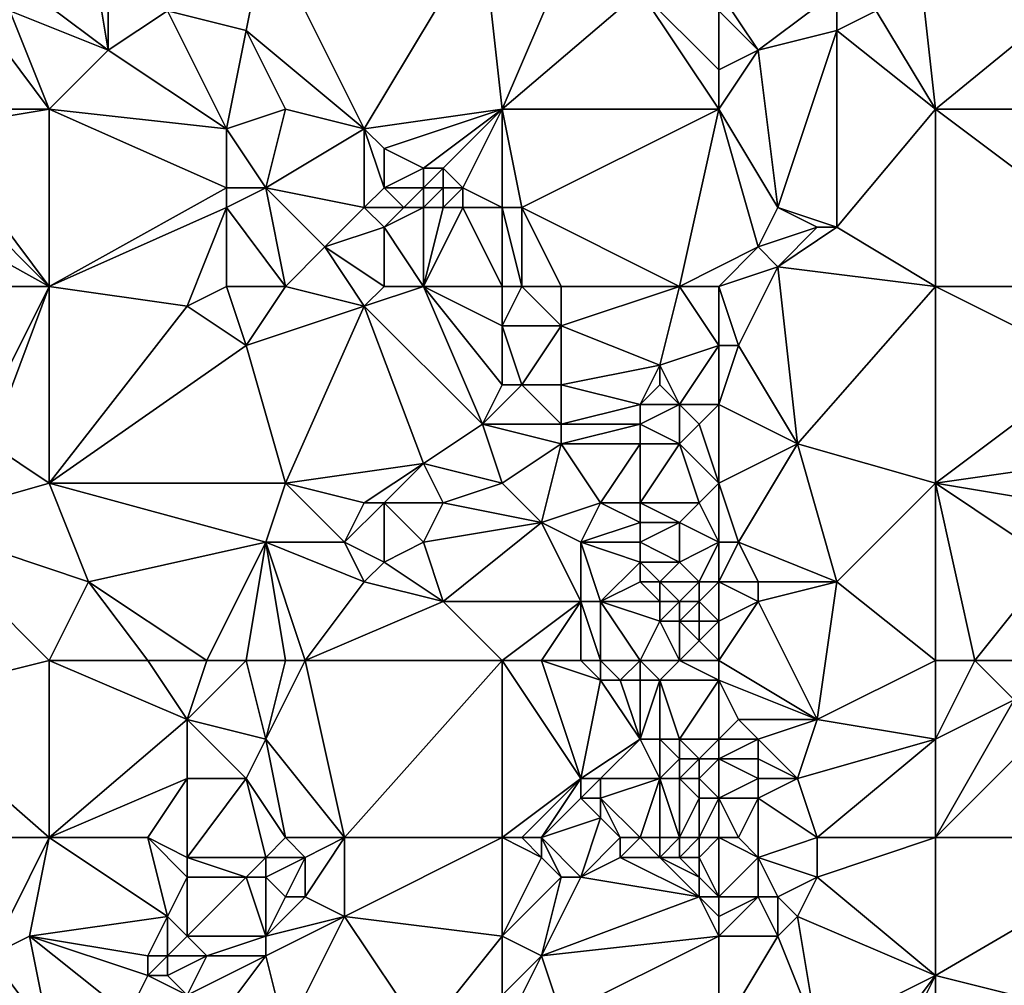
# Model space of a CAD drawing. Units: metres. Extents: x 69375 to 70000, y 345000 to 345500.
# Drawn here: x 69756 to 69806, y 345196 to 345245 of the extents above; entities that cross this region are included whole.
import ezdxf

# ---------------------------------------------------------------- set-up
doc = ezdxf.new("R2010")
doc.units = ezdxf.units.M
doc.layers.add('Terrain', color=15, linetype='Continuous')

msp = doc.modelspace()

# ---------------------------------------------------------------- linework, layer by layer
at = {"layer": 'Terrain'}
for points in [[(69757, 345246, 266.48), (69761, 345243, 266.65), (69760, 345249, 266.45), (69757, 345246, 266.48)], [(69761, 345249, 266.45), (69760, 345249, 266.45), (69761, 345243, 266.65), (69761, 345249, 266.45)], [(69761, 345249, 266.45), (69761, 345243, 266.65), (69764, 345245, 266.6), (69761, 345249, 266.45)], [(69769, 345249, 266.57), (69764, 345245, 266.6), (69768, 345244, 266.42), (69769, 345249, 266.57)], [(69774, 345239, 266.43), (69769, 345249, 266.57), (69768, 345244, 266.42), (69774, 345239, 266.43)], [(69774, 345239, 266.43), (69780, 345249, 266.44), (69769, 345249, 266.57), (69774, 345239, 266.43)], [(69781, 345240, 266.49), (69780, 345249, 266.44), (69774, 345239, 266.43), (69781, 345240, 266.49)], [(69781, 345240, 266.49), (69784, 345247, 266.42), (69780, 345249, 266.44), (69781, 345240, 266.49)], [(69803, 345240, 266.49), (69802, 345249, 266.51), (69800, 345245, 266.55), (69803, 345240, 266.49)], [(69803, 345240, 266.49), (69814, 345249, 266.5), (69802, 345249, 266.51), (69803, 345240, 266.49)], [(69803, 345240, 266.49), (69815, 345240, 266.51), (69814, 345249, 266.5), (69803, 345240, 266.49)], [(69781, 345240, 266.49), (69788, 345246, 266.43), (69784, 345247, 266.42), (69781, 345240, 266.49)], [(69757, 345246, 266.48), (69756, 345245, 266.46), (69761, 345243, 266.65), (69757, 345246, 266.48)], [(69792, 345240, 266.46), (69788, 345246, 266.43), (69781, 345240, 266.49), (69792, 345240, 266.46)], [(69792, 345240, 266.46), (69792, 345242, 266.41), (69788, 345246, 266.43), (69792, 345240, 266.46)], [(69792, 345245, 266.68), (69788, 345246, 266.43), (69792, 345242, 266.41), (69792, 345245, 266.68)], [(69792, 345246, 266.54), (69792, 345245, 266.68), (69794, 345243, 266.39), (69792, 345246, 266.54)], [(69792, 345246, 266.54), (69794, 345243, 266.39), (69798, 345246, 266.39), (69792, 345246, 266.54)], [(69798, 345246, 266.39), (69794, 345243, 266.39), (69798, 345244, 266.39), (69798, 345246, 266.39)], [(69798, 345246, 266.39), (69798, 345244, 266.39), (69800, 345245, 266.55), (69798, 345246, 266.39)], [(69756, 345245, 266.46), (69755, 345244, 266.56), (69758, 345240, 266.5), (69756, 345245, 266.46)], [(69756, 345245, 266.46), (69758, 345240, 266.5), (69761, 345243, 266.65), (69756, 345245, 266.46)], [(69767, 345239, 266.41), (69764, 345245, 266.6), (69761, 345243, 266.65), (69767, 345239, 266.41)], [(69767, 345239, 266.41), (69768, 345244, 266.42), (69764, 345245, 266.6), (69767, 345239, 266.41)], [(69792, 345245, 266.68), (69792, 345242, 266.41), (69794, 345243, 266.39), (69792, 345245, 266.68)], [(69803, 345240, 266.49), (69800, 345245, 266.55), (69798, 345244, 266.39), (69803, 345240, 266.49)], [(69752, 345240, 266.55), (69758, 345240, 266.5), (69755, 345244, 266.56), (69752, 345240, 266.55)], [(69767, 345239, 266.41), (69770, 345240, 266.47), (69768, 345244, 266.42), (69767, 345239, 266.41)], [(69770, 345240, 266.47), (69774, 345239, 266.43), (69768, 345244, 266.42), (69770, 345240, 266.47)], [(69795, 345235, 266.51), (69798, 345244, 266.39), (69794, 345243, 266.39), (69795, 345235, 266.51)], [(69795, 345235, 266.51), (69798, 345234, 266.56), (69798, 345244, 266.39), (69795, 345235, 266.51)], [(69803, 345240, 266.49), (69798, 345244, 266.39), (69798, 345234, 266.56), (69803, 345240, 266.49)], [(69758, 345240, 266.5), (69767, 345239, 266.41), (69761, 345243, 266.65), (69758, 345240, 266.5)], [(69792, 345240, 266.46), (69794, 345243, 266.39), (69792, 345242, 266.41), (69792, 345240, 266.46)], [(69792, 345240, 266.46), (69795, 345235, 266.51), (69794, 345243, 266.39), (69792, 345240, 266.46)], [(69752, 345240, 266.55), (69752, 345239, 266.45), (69758, 345240, 266.5), (69752, 345240, 266.55)], [(69758, 345231, 266.5), (69758, 345240, 266.5), (69752, 345239, 266.45), (69758, 345231, 266.5)], [(69758, 345231, 266.5), (69767, 345236, 266.46), (69758, 345240, 266.5), (69758, 345231, 266.5)], [(69758, 345240, 266.5), (69767, 345236, 266.46), (69767, 345239, 266.41), (69758, 345240, 266.5)], [(69767, 345239, 266.41), (69769, 345236, 266.41), (69770, 345240, 266.47), (69767, 345239, 266.41)], [(69769, 345236, 266.41), (69774, 345239, 266.43), (69770, 345240, 266.47), (69769, 345236, 266.41)], [(69781, 345240, 266.49), (69774, 345239, 266.43), (69775, 345238, 266.38), (69781, 345240, 266.49)], [(69781, 345240, 266.49), (69775, 345238, 266.38), (69777, 345237, 266.62), (69781, 345240, 266.49)], [(69781, 345240, 266.49), (69777, 345237, 266.62), (69778, 345237, 266.76), (69781, 345240, 266.49)], [(69781, 345240, 266.49), (69778, 345237, 266.76), (69779, 345236, 267.04), (69781, 345240, 266.49)], [(69781, 345240, 266.49), (69779, 345236, 267.04), (69781, 345235, 266.77), (69781, 345240, 266.49)], [(69781, 345240, 266.49), (69781, 345235, 266.77), (69782, 345235, 266.59), (69781, 345240, 266.49)], [(69792, 345240, 266.46), (69781, 345240, 266.49), (69782, 345235, 266.59), (69792, 345240, 266.46)], [(69790, 345231, 266.56), (69792, 345240, 266.46), (69782, 345235, 266.59), (69790, 345231, 266.56)], [(69790, 345231, 266.56), (69794, 345233, 266.51), (69792, 345240, 266.46), (69790, 345231, 266.56)], [(69792, 345240, 266.46), (69794, 345233, 266.51), (69795, 345235, 266.51), (69792, 345240, 266.46)], [(69803, 345231, 266.53), (69803, 345240, 266.49), (69798, 345234, 266.56), (69803, 345231, 266.53)], [(69803, 345231, 266.53), (69815, 345231, 266.58), (69803, 345240, 266.49), (69803, 345231, 266.53)], [(69815, 345231, 266.58), (69815, 345240, 266.51), (69803, 345240, 266.49), (69815, 345231, 266.58)], [(69758, 345231, 266.5), (69752, 345239, 266.45), (69751, 345238, 266.48), (69758, 345231, 266.5)], [(69767, 345239, 266.41), (69767, 345236, 266.46), (69769, 345236, 266.41), (69767, 345239, 266.41)], [(69769, 345236, 266.41), (69774, 345235, 266.78), (69774, 345239, 266.43), (69769, 345236, 266.41)], [(69774, 345239, 266.43), (69774, 345235, 266.78), (69775, 345236, 266.63), (69774, 345239, 266.43)], [(69774, 345239, 266.43), (69775, 345236, 266.63), (69775, 345238, 266.38), (69774, 345239, 266.43)], [(69758, 345231, 266.5), (69751, 345238, 266.48), (69749, 345236, 266.55), (69758, 345231, 266.5)], [(69775, 345238, 266.38), (69775, 345236, 266.63), (69777, 345237, 266.62), (69775, 345238, 266.38)], [(69777, 345237, 266.62), (69775, 345236, 266.63), (69777, 345236, 266.89), (69777, 345237, 266.62)], [(69777, 345237, 266.62), (69777, 345236, 266.89), (69778, 345237, 266.76), (69777, 345237, 266.62)], [(69778, 345237, 266.76), (69777, 345236, 266.89), (69778, 345236, 267.02), (69778, 345237, 266.76)], [(69778, 345237, 266.76), (69778, 345236, 267.02), (69779, 345236, 267.04), (69778, 345237, 266.76)], [(69747, 345231, 266.55), (69758, 345231, 266.5), (69749, 345236, 266.55), (69747, 345231, 266.55)], [(69758, 345231, 266.5), (69767, 345235, 266.44), (69767, 345236, 266.46), (69758, 345231, 266.5)], [(69767, 345236, 266.46), (69767, 345235, 266.44), (69769, 345236, 266.41), (69767, 345236, 266.46)], [(69770, 345231, 266.72), (69769, 345236, 266.41), (69767, 345235, 266.44), (69770, 345231, 266.72)], [(69769, 345236, 266.41), (69772, 345233, 266.65), (69774, 345235, 266.78), (69769, 345236, 266.41)], [(69770, 345231, 266.72), (69772, 345233, 266.65), (69769, 345236, 266.41), (69770, 345231, 266.72)], [(69775, 345236, 266.63), (69774, 345235, 266.78), (69776, 345235, 267.03), (69775, 345236, 266.63)], [(69775, 345236, 266.63), (69776, 345235, 267.03), (69777, 345236, 266.89), (69775, 345236, 266.63)], [(69777, 345236, 266.89), (69776, 345235, 267.03), (69777, 345235, 267.16), (69777, 345236, 266.89)], [(69777, 345236, 266.89), (69777, 345235, 267.16), (69778, 345236, 267.02), (69777, 345236, 266.89)], [(69778, 345236, 267.02), (69777, 345235, 267.16), (69778, 345235, 267.26), (69778, 345236, 267.02)], [(69778, 345236, 267.02), (69778, 345235, 267.26), (69779, 345236, 267.04), (69778, 345236, 267.02)], [(69779, 345236, 267.04), (69778, 345235, 267.26), (69779, 345235, 267.23), (69779, 345236, 267.04)], [(69781, 345235, 266.77), (69779, 345236, 267.04), (69779, 345235, 267.23), (69781, 345235, 266.77)], [(69758, 345231, 266.5), (69765, 345230, 266.71), (69767, 345235, 266.44), (69758, 345231, 266.5)], [(69767, 345231, 266.9), (69767, 345235, 266.44), (69765, 345230, 266.71), (69767, 345231, 266.9)], [(69767, 345231, 266.9), (69770, 345231, 266.72), (69767, 345235, 266.44), (69767, 345231, 266.9)], [(69774, 345235, 266.78), (69772, 345233, 266.65), (69775, 345234, 267.01), (69774, 345235, 266.78)], [(69774, 345235, 266.78), (69775, 345234, 267.01), (69776, 345235, 267.03), (69774, 345235, 266.78)], [(69777, 345231, 266.97), (69777, 345235, 267.16), (69775, 345234, 267.01), (69777, 345231, 266.97)], [(69776, 345235, 267.03), (69775, 345234, 267.01), (69777, 345235, 267.16), (69776, 345235, 267.03)], [(69777, 345231, 266.97), (69779, 345235, 267.23), (69778, 345235, 267.26), (69777, 345231, 266.97)], [(69777, 345231, 266.97), (69778, 345235, 267.26), (69777, 345235, 267.16), (69777, 345231, 266.97)], [(69781, 345231, 266.76), (69779, 345235, 267.23), (69777, 345231, 266.97), (69781, 345231, 266.76)], [(69781, 345231, 266.76), (69781, 345235, 266.77), (69779, 345235, 267.23), (69781, 345231, 266.76)], [(69781, 345231, 266.76), (69782, 345231, 266.65), (69781, 345235, 266.77), (69781, 345231, 266.76)], [(69782, 345231, 266.65), (69782, 345235, 266.59), (69781, 345235, 266.77), (69782, 345231, 266.65)], [(69782, 345231, 266.65), (69784, 345231, 266.56), (69782, 345235, 266.59), (69782, 345231, 266.65)], [(69784, 345231, 266.56), (69790, 345231, 266.56), (69782, 345235, 266.59), (69784, 345231, 266.56)], [(69795, 345235, 266.51), (69794, 345233, 266.51), (69797, 345234, 266.74), (69795, 345235, 266.51)], [(69795, 345235, 266.51), (69797, 345234, 266.74), (69798, 345234, 266.56), (69795, 345235, 266.51)], [(69775, 345231, 266.84), (69775, 345234, 267.01), (69772, 345233, 266.65), (69775, 345231, 266.84)], [(69775, 345231, 266.84), (69777, 345231, 266.97), (69775, 345234, 267.01), (69775, 345231, 266.84)], [(69797, 345234, 266.74), (69794, 345233, 266.51), (69795, 345232, 266.56), (69797, 345234, 266.74)], [(69797, 345234, 266.74), (69795, 345232, 266.56), (69798, 345234, 266.56), (69797, 345234, 266.74)], [(69803, 345231, 266.53), (69798, 345234, 266.56), (69795, 345232, 266.56), (69803, 345231, 266.53)], [(69770, 345231, 266.72), (69774, 345230, 266.71), (69772, 345233, 266.65), (69770, 345231, 266.72)], [(69775, 345231, 266.84), (69772, 345233, 266.65), (69774, 345230, 266.71), (69775, 345231, 266.84)], [(69792, 345231, 266.72), (69794, 345233, 266.51), (69790, 345231, 266.56), (69792, 345231, 266.72)], [(69792, 345231, 266.72), (69795, 345232, 266.56), (69794, 345233, 266.51), (69792, 345231, 266.72)], [(69792, 345231, 266.72), (69793, 345228, 266.77), (69795, 345232, 266.56), (69792, 345231, 266.72)], [(69793, 345228, 266.77), (69796, 345223, 266.75), (69795, 345232, 266.56), (69793, 345228, 266.77)], [(69803, 345231, 266.53), (69795, 345232, 266.56), (69796, 345223, 266.75), (69803, 345231, 266.53)], [(69747, 345231, 266.55), (69754, 345223, 266.7), (69758, 345231, 266.5), (69747, 345231, 266.55)], [(69754, 345223, 266.7), (69755, 345223, 266.8), (69758, 345231, 266.5), (69754, 345223, 266.7)], [(69755, 345223, 266.8), (69758, 345221, 266.68), (69758, 345231, 266.5), (69755, 345223, 266.8)], [(69758, 345231, 266.5), (69758, 345221, 266.68), (69765, 345230, 266.71), (69758, 345231, 266.5)], [(69767, 345231, 266.9), (69765, 345230, 266.71), (69768, 345228, 266.67), (69767, 345231, 266.9)], [(69767, 345231, 266.9), (69768, 345228, 266.67), (69770, 345231, 266.72), (69767, 345231, 266.9)], [(69768, 345228, 266.67), (69774, 345230, 266.71), (69770, 345231, 266.72), (69768, 345228, 266.67)], [(69775, 345231, 266.84), (69774, 345230, 266.71), (69777, 345231, 266.97), (69775, 345231, 266.84)], [(69777, 345231, 266.97), (69774, 345230, 266.71), (69780, 345224, 266.74), (69777, 345231, 266.97)], [(69781, 345231, 266.76), (69777, 345231, 266.97), (69781, 345229, 266.59), (69781, 345231, 266.76)], [(69781, 345229, 266.59), (69777, 345231, 266.97), (69781, 345226, 266.68), (69781, 345229, 266.59)], [(69781, 345226, 266.68), (69777, 345231, 266.97), (69780, 345224, 266.74), (69781, 345226, 266.68)], [(69781, 345231, 266.76), (69781, 345229, 266.59), (69782, 345231, 266.65), (69781, 345231, 266.76)], [(69782, 345231, 266.65), (69781, 345229, 266.59), (69784, 345229, 266.55), (69782, 345231, 266.65)], [(69782, 345231, 266.65), (69784, 345229, 266.55), (69784, 345231, 266.56), (69782, 345231, 266.65)], [(69784, 345231, 266.56), (69784, 345229, 266.55), (69790, 345231, 266.56), (69784, 345231, 266.56)], [(69790, 345231, 266.56), (69784, 345229, 266.55), (69789, 345227, 266.93), (69790, 345231, 266.56)], [(69792, 345228, 266.91), (69790, 345231, 266.56), (69789, 345227, 266.93), (69792, 345228, 266.91)], [(69792, 345231, 266.72), (69790, 345231, 266.56), (69792, 345228, 266.91), (69792, 345231, 266.72)], [(69792, 345231, 266.72), (69792, 345228, 266.91), (69793, 345228, 266.77), (69792, 345231, 266.72)], [(69803, 345231, 266.53), (69796, 345223, 266.75), (69803, 345221, 266.57), (69803, 345231, 266.53)], [(69803, 345231, 266.53), (69811, 345227, 266.46), (69815, 345231, 266.58), (69803, 345231, 266.53)], [(69803, 345231, 266.53), (69803, 345221, 266.57), (69811, 345227, 266.46), (69803, 345231, 266.53)], [(69765, 345230, 266.71), (69758, 345221, 266.68), (69768, 345228, 266.67), (69765, 345230, 266.71)], [(69768, 345228, 266.67), (69770, 345221, 266.68), (69774, 345230, 266.71), (69768, 345228, 266.67)], [(69774, 345230, 266.71), (69770, 345221, 266.68), (69777, 345222, 266.75), (69774, 345230, 266.71)], [(69774, 345230, 266.71), (69777, 345222, 266.75), (69780, 345224, 266.74), (69774, 345230, 266.71)], [(69781, 345229, 266.59), (69781, 345226, 266.68), (69782, 345226, 266.59), (69781, 345229, 266.59)], [(69781, 345229, 266.59), (69782, 345226, 266.59), (69784, 345229, 266.55), (69781, 345229, 266.59)], [(69784, 345229, 266.55), (69782, 345226, 266.59), (69784, 345226, 266.56), (69784, 345229, 266.55)], [(69784, 345229, 266.55), (69784, 345226, 266.56), (69789, 345227, 266.93), (69784, 345229, 266.55)], [(69768, 345228, 266.67), (69758, 345221, 266.68), (69770, 345221, 266.68), (69768, 345228, 266.67)], [(69792, 345228, 266.91), (69789, 345227, 266.93), (69790, 345225, 267.1), (69792, 345228, 266.91)], [(69792, 345228, 266.91), (69790, 345225, 267.1), (69792, 345225, 267.03), (69792, 345228, 266.91)], [(69792, 345228, 266.91), (69792, 345225, 267.03), (69793, 345228, 266.77), (69792, 345228, 266.91)], [(69793, 345228, 266.77), (69792, 345225, 267.03), (69796, 345223, 266.75), (69793, 345228, 266.77)], [(69789, 345227, 266.93), (69784, 345226, 266.56), (69788, 345225, 266.97), (69789, 345227, 266.93)], [(69789, 345227, 266.93), (69788, 345225, 266.97), (69789, 345226, 267.01), (69789, 345227, 266.93)], [(69789, 345227, 266.93), (69789, 345226, 267.01), (69790, 345225, 267.1), (69789, 345227, 266.93)], [(69811, 345227, 266.46), (69803, 345221, 266.57), (69810, 345222, 266.38), (69811, 345227, 266.46)], [(69781, 345226, 266.68), (69780, 345224, 266.74), (69782, 345226, 266.59), (69781, 345226, 266.68)], [(69782, 345226, 266.59), (69780, 345224, 266.74), (69784, 345224, 266.5), (69782, 345226, 266.59)], [(69782, 345226, 266.59), (69784, 345224, 266.5), (69784, 345226, 266.56), (69782, 345226, 266.59)], [(69784, 345226, 266.56), (69784, 345224, 266.5), (69788, 345225, 266.97), (69784, 345226, 266.56)], [(69789, 345226, 267.01), (69788, 345225, 266.97), (69790, 345225, 267.1), (69789, 345226, 267.01)], [(69788, 345225, 266.97), (69784, 345224, 266.5), (69788, 345224, 266.99), (69788, 345225, 266.97)], [(69788, 345225, 266.97), (69788, 345224, 266.99), (69790, 345225, 267.1), (69788, 345225, 266.97)], [(69790, 345225, 267.1), (69788, 345224, 266.99), (69790, 345223, 267.15), (69790, 345225, 267.1)], [(69790, 345225, 267.1), (69790, 345223, 267.15), (69791, 345224, 267.15), (69790, 345225, 267.1)], [(69792, 345225, 267.03), (69790, 345225, 267.1), (69791, 345224, 267.15), (69792, 345225, 267.03)], [(69792, 345225, 267.03), (69791, 345224, 267.15), (69792, 345221, 266.95), (69792, 345225, 267.03)], [(69792, 345225, 267.03), (69792, 345221, 266.95), (69796, 345223, 266.75), (69792, 345225, 267.03)], [(69781, 345221, 266.52), (69780, 345224, 266.74), (69777, 345222, 266.75), (69781, 345221, 266.52)], [(69784, 345224, 266.5), (69780, 345224, 266.74), (69784, 345223, 266.46), (69784, 345224, 266.5)], [(69784, 345223, 266.46), (69780, 345224, 266.74), (69781, 345221, 266.52), (69784, 345223, 266.46)], [(69784, 345224, 266.5), (69784, 345223, 266.46), (69788, 345224, 266.99), (69784, 345224, 266.5)], [(69788, 345224, 266.99), (69784, 345223, 266.46), (69788, 345223, 266.99), (69788, 345224, 266.99)], [(69788, 345224, 266.99), (69788, 345223, 266.99), (69790, 345223, 267.15), (69788, 345224, 266.99)], [(69791, 345224, 267.15), (69790, 345223, 267.15), (69792, 345221, 266.95), (69791, 345224, 267.15)], [(69755, 345223, 266.8), (69751, 345219, 266.69), (69758, 345221, 266.68), (69755, 345223, 266.8)], [(69784, 345223, 266.46), (69781, 345221, 266.52), (69783, 345219, 266.39), (69784, 345223, 266.46)], [(69784, 345223, 266.46), (69783, 345219, 266.39), (69786, 345220, 266.7), (69784, 345223, 266.46)], [(69784, 345223, 266.46), (69786, 345220, 266.7), (69788, 345223, 266.99), (69784, 345223, 266.46)], [(69788, 345223, 266.99), (69786, 345220, 266.7), (69788, 345220, 266.96), (69788, 345223, 266.99)], [(69788, 345223, 266.99), (69788, 345220, 266.96), (69790, 345223, 267.15), (69788, 345223, 266.99)], [(69790, 345223, 267.15), (69788, 345220, 266.96), (69791, 345220, 267.09), (69790, 345223, 267.15)], [(69790, 345223, 267.15), (69791, 345220, 267.09), (69792, 345221, 266.95), (69790, 345223, 267.15)], [(69796, 345223, 266.75), (69792, 345221, 266.95), (69793, 345218, 266.85), (69796, 345223, 266.75)], [(69796, 345223, 266.75), (69793, 345218, 266.85), (69798, 345216, 266.63), (69796, 345223, 266.75)], [(69803, 345221, 266.57), (69796, 345223, 266.75), (69798, 345216, 266.63), (69803, 345221, 266.57)], [(69777, 345222, 266.75), (69770, 345221, 266.68), (69774, 345220, 266.77), (69777, 345222, 266.75)], [(69777, 345222, 266.75), (69774, 345220, 266.77), (69775, 345220, 266.84), (69777, 345222, 266.75)], [(69777, 345222, 266.75), (69775, 345220, 266.84), (69778, 345220, 266.79), (69777, 345222, 266.75)], [(69781, 345221, 266.52), (69777, 345222, 266.75), (69778, 345220, 266.79), (69781, 345221, 266.52)], [(69810, 345222, 266.38), (69803, 345221, 266.57), (69809, 345220, 266.5), (69810, 345222, 266.38)], [(69751, 345219, 266.69), (69760, 345216, 266.52), (69758, 345221, 266.68), (69751, 345219, 266.69)], [(69758, 345221, 266.68), (69760, 345216, 266.52), (69769, 345218, 266.58), (69758, 345221, 266.68)], [(69758, 345221, 266.68), (69769, 345218, 266.58), (69770, 345221, 266.68), (69758, 345221, 266.68)], [(69769, 345218, 266.58), (69773, 345218, 266.55), (69770, 345221, 266.68), (69769, 345218, 266.58)], [(69770, 345221, 266.68), (69773, 345218, 266.55), (69774, 345220, 266.77), (69770, 345221, 266.68)], [(69781, 345221, 266.52), (69778, 345220, 266.79), (69783, 345219, 266.39), (69781, 345221, 266.52)], [(69792, 345221, 266.95), (69791, 345220, 267.09), (69792, 345218, 267.05), (69792, 345221, 266.95)], [(69792, 345221, 266.95), (69792, 345218, 267.05), (69793, 345218, 266.85), (69792, 345221, 266.95)], [(69803, 345212, 266.51), (69803, 345221, 266.57), (69798, 345216, 266.63), (69803, 345212, 266.51)], [(69803, 345212, 266.51), (69805, 345212, 266.6), (69803, 345221, 266.57), (69803, 345212, 266.51)], [(69805, 345212, 266.6), (69809, 345217, 266.52), (69803, 345221, 266.57), (69805, 345212, 266.6)], [(69803, 345221, 266.57), (69809, 345217, 266.52), (69809, 345220, 266.5), (69803, 345221, 266.57)], [(69774, 345220, 266.77), (69773, 345218, 266.55), (69775, 345220, 266.84), (69774, 345220, 266.77)], [(69775, 345220, 266.84), (69773, 345218, 266.55), (69775, 345217, 266.51), (69775, 345220, 266.84)], [(69775, 345220, 266.84), (69775, 345217, 266.51), (69777, 345218, 266.73), (69775, 345220, 266.84)], [(69775, 345220, 266.84), (69777, 345218, 266.73), (69778, 345220, 266.79), (69775, 345220, 266.84)], [(69783, 345219, 266.39), (69778, 345220, 266.79), (69777, 345218, 266.73), (69783, 345219, 266.39)], [(69786, 345220, 266.7), (69783, 345219, 266.39), (69785, 345218, 266.45), (69786, 345220, 266.7)], [(69786, 345220, 266.7), (69785, 345218, 266.45), (69788, 345219, 266.99), (69786, 345220, 266.7)], [(69786, 345220, 266.7), (69788, 345219, 266.99), (69788, 345220, 266.96), (69786, 345220, 266.7)], [(69788, 345220, 266.96), (69790, 345219, 267.14), (69791, 345220, 267.09), (69788, 345220, 266.96)], [(69788, 345220, 266.96), (69788, 345219, 266.99), (69790, 345219, 267.14), (69788, 345220, 266.96)], [(69792, 345218, 267.05), (69791, 345220, 267.09), (69790, 345219, 267.14), (69792, 345218, 267.05)], [(69750, 345210, 266.7), (69758, 345212, 266.52), (69751, 345219, 266.69), (69750, 345210, 266.7)], [(69758, 345212, 266.52), (69760, 345216, 266.52), (69751, 345219, 266.69), (69758, 345212, 266.52)], [(69783, 345219, 266.39), (69777, 345218, 266.73), (69778, 345215, 266.32), (69783, 345219, 266.39)], [(69783, 345219, 266.39), (69778, 345215, 266.32), (69785, 345215, 266.25), (69783, 345219, 266.39)], [(69783, 345219, 266.39), (69785, 345215, 266.25), (69785, 345218, 266.45), (69783, 345219, 266.39)], [(69788, 345219, 266.99), (69785, 345218, 266.45), (69788, 345218, 267.01), (69788, 345219, 266.99)], [(69788, 345219, 266.99), (69788, 345218, 267.01), (69790, 345219, 267.14), (69788, 345219, 266.99)], [(69790, 345219, 267.14), (69788, 345218, 267.01), (69790, 345217, 267.27), (69790, 345219, 267.14)], [(69792, 345218, 267.05), (69790, 345219, 267.14), (69790, 345217, 267.27), (69792, 345218, 267.05)], [(69766, 345212, 266.66), (69769, 345218, 266.58), (69760, 345216, 266.52), (69766, 345212, 266.66)], [(69766, 345212, 266.66), (69768, 345212, 266.7), (69769, 345218, 266.58), (69766, 345212, 266.66)], [(69768, 345212, 266.7), (69770, 345212, 266.47), (69769, 345218, 266.58), (69768, 345212, 266.7)], [(69769, 345218, 266.58), (69774, 345216, 266.34), (69773, 345218, 266.55), (69769, 345218, 266.58)], [(69770, 345212, 266.47), (69771, 345212, 266.33), (69769, 345218, 266.58), (69770, 345212, 266.47)], [(69771, 345212, 266.33), (69774, 345216, 266.34), (69769, 345218, 266.58), (69771, 345212, 266.33)], [(69773, 345218, 266.55), (69774, 345216, 266.34), (69775, 345217, 266.51), (69773, 345218, 266.55)], [(69777, 345218, 266.73), (69775, 345217, 266.51), (69778, 345215, 266.32), (69777, 345218, 266.73)], [(69785, 345218, 266.45), (69785, 345215, 266.25), (69786, 345215, 266.36), (69785, 345218, 266.45)], [(69785, 345218, 266.45), (69786, 345215, 266.36), (69788, 345217, 267.03), (69785, 345218, 266.45)], [(69785, 345218, 266.45), (69788, 345217, 267.03), (69788, 345218, 267.01), (69785, 345218, 266.45)], [(69788, 345218, 267.01), (69788, 345217, 267.03), (69790, 345217, 267.27), (69788, 345218, 267.01)], [(69792, 345218, 267.05), (69790, 345217, 267.27), (69791, 345216, 267.4), (69792, 345218, 267.05)], [(69792, 345218, 267.05), (69791, 345216, 267.4), (69792, 345216, 267.31), (69792, 345218, 267.05)], [(69792, 345218, 267.05), (69792, 345216, 267.31), (69793, 345218, 266.85), (69792, 345218, 267.05)], [(69793, 345218, 266.85), (69792, 345216, 267.31), (69794, 345216, 266.95), (69793, 345218, 266.85)], [(69793, 345218, 266.85), (69794, 345216, 266.95), (69798, 345216, 266.63), (69793, 345218, 266.85)], [(69775, 345217, 266.51), (69774, 345216, 266.34), (69778, 345215, 266.32), (69775, 345217, 266.51)], [(69788, 345217, 267.03), (69786, 345215, 266.36), (69788, 345216, 267.02), (69788, 345217, 267.03)], [(69788, 345217, 267.03), (69788, 345216, 267.02), (69789, 345216, 267.21), (69788, 345217, 267.03)], [(69788, 345217, 267.03), (69789, 345216, 267.21), (69790, 345217, 267.27), (69788, 345217, 267.03)], [(69790, 345217, 267.27), (69789, 345216, 267.21), (69791, 345216, 267.4), (69790, 345217, 267.27)], [(69805, 345212, 266.6), (69808, 345212, 266.33), (69809, 345217, 266.52), (69805, 345212, 266.6)], [(69758, 345212, 266.52), (69763, 345212, 266.61), (69760, 345216, 266.52), (69758, 345212, 266.52)], [(69763, 345212, 266.61), (69766, 345212, 266.66), (69760, 345216, 266.52), (69763, 345212, 266.61)], [(69771, 345212, 266.33), (69778, 345215, 266.32), (69774, 345216, 266.34), (69771, 345212, 266.33)], [(69788, 345216, 267.02), (69786, 345215, 266.36), (69789, 345215, 267.18), (69788, 345216, 267.02)], [(69788, 345216, 267.02), (69789, 345215, 267.18), (69789, 345216, 267.21), (69788, 345216, 267.02)], [(69789, 345216, 267.21), (69790, 345215, 267.39), (69791, 345216, 267.4), (69789, 345216, 267.21)], [(69789, 345216, 267.21), (69789, 345215, 267.18), (69790, 345215, 267.39), (69789, 345216, 267.21)], [(69791, 345216, 267.4), (69790, 345215, 267.39), (69791, 345215, 267.48), (69791, 345216, 267.4)], [(69792, 345216, 267.31), (69791, 345216, 267.4), (69791, 345215, 267.48), (69792, 345216, 267.31)], [(69792, 345216, 267.31), (69791, 345215, 267.48), (69792, 345214, 267.22), (69792, 345216, 267.31)], [(69792, 345216, 267.31), (69792, 345214, 267.22), (69794, 345215, 267.03), (69792, 345216, 267.31)], [(69792, 345216, 267.31), (69794, 345215, 267.03), (69794, 345216, 266.95), (69792, 345216, 267.31)], [(69797, 345209, 266.71), (69798, 345216, 266.63), (69794, 345215, 267.03), (69797, 345209, 266.71)], [(69794, 345216, 266.95), (69794, 345215, 267.03), (69798, 345216, 266.63), (69794, 345216, 266.95)], [(69803, 345212, 266.51), (69798, 345216, 266.63), (69797, 345209, 266.71), (69803, 345212, 266.51)], [(69781, 345212, 266.26), (69778, 345215, 266.32), (69771, 345212, 266.33), (69781, 345212, 266.26)], [(69781, 345212, 266.26), (69785, 345215, 266.25), (69778, 345215, 266.32), (69781, 345212, 266.26)], [(69781, 345212, 266.26), (69783, 345212, 266.22), (69785, 345215, 266.25), (69781, 345212, 266.26)], [(69783, 345212, 266.22), (69785, 345212, 266.25), (69785, 345215, 266.25), (69783, 345212, 266.22)], [(69785, 345212, 266.25), (69786, 345212, 266.22), (69785, 345215, 266.25), (69785, 345212, 266.25)], [(69786, 345212, 266.22), (69786, 345215, 266.36), (69785, 345215, 266.25), (69786, 345212, 266.22)], [(69786, 345212, 266.22), (69788, 345212, 266.34), (69786, 345215, 266.36), (69786, 345212, 266.22)], [(69788, 345212, 266.34), (69789, 345214, 267.08), (69786, 345215, 266.36), (69788, 345212, 266.34)], [(69786, 345215, 266.36), (69789, 345214, 267.08), (69789, 345215, 267.18), (69786, 345215, 266.36)], [(69789, 345215, 267.18), (69789, 345214, 267.08), (69790, 345215, 267.39), (69789, 345215, 267.18)], [(69790, 345215, 267.39), (69789, 345214, 267.08), (69790, 345214, 267.34), (69790, 345215, 267.39)], [(69790, 345215, 267.39), (69790, 345214, 267.34), (69791, 345215, 267.48), (69790, 345215, 267.39)], [(69791, 345215, 267.48), (69790, 345214, 267.34), (69791, 345214, 267.44), (69791, 345215, 267.48)], [(69792, 345214, 267.22), (69791, 345215, 267.48), (69791, 345214, 267.44), (69792, 345214, 267.22)], [(69792, 345212, 266.89), (69794, 345215, 267.03), (69792, 345214, 267.22), (69792, 345212, 266.89)], [(69792, 345212, 266.89), (69797, 345209, 266.71), (69794, 345215, 267.03), (69792, 345212, 266.89)], [(69788, 345212, 266.34), (69790, 345212, 266.79), (69789, 345214, 267.08), (69788, 345212, 266.34)], [(69790, 345212, 266.79), (69790, 345214, 267.34), (69789, 345214, 267.08), (69790, 345212, 266.79)], [(69790, 345212, 266.79), (69791, 345213, 267.24), (69790, 345214, 267.34), (69790, 345212, 266.79)], [(69790, 345214, 267.34), (69791, 345213, 267.24), (69791, 345214, 267.44), (69790, 345214, 267.34)], [(69792, 345212, 266.89), (69792, 345214, 267.22), (69791, 345213, 267.24), (69792, 345212, 266.89)], [(69792, 345214, 267.22), (69791, 345214, 267.44), (69791, 345213, 267.24), (69792, 345214, 267.22)], [(69792, 345212, 266.89), (69791, 345213, 267.24), (69790, 345212, 266.79), (69792, 345212, 266.89)], [(69750, 345210, 266.7), (69758, 345203, 266.71), (69758, 345212, 266.52), (69750, 345210, 266.7)], [(69758, 345203, 266.71), (69765, 345209, 266.56), (69758, 345212, 266.52), (69758, 345203, 266.71)], [(69758, 345212, 266.52), (69765, 345209, 266.56), (69763, 345212, 266.61), (69758, 345212, 266.52)], [(69763, 345212, 266.61), (69765, 345209, 266.56), (69766, 345212, 266.66), (69763, 345212, 266.61)], [(69766, 345212, 266.66), (69765, 345209, 266.56), (69768, 345212, 266.7), (69766, 345212, 266.66)], [(69768, 345212, 266.7), (69765, 345209, 266.56), (69769, 345208, 266.35), (69768, 345212, 266.7)], [(69768, 345212, 266.7), (69769, 345208, 266.35), (69770, 345212, 266.47), (69768, 345212, 266.7)], [(69769, 345208, 266.35), (69771, 345212, 266.33), (69770, 345212, 266.47), (69769, 345208, 266.35)], [(69773, 345203, 266.2), (69771, 345212, 266.33), (69769, 345208, 266.35), (69773, 345203, 266.2)], [(69781, 345212, 266.26), (69771, 345212, 266.33), (69773, 345203, 266.2), (69781, 345212, 266.26)], [(69781, 345203, 265.98), (69781, 345212, 266.26), (69773, 345203, 266.2), (69781, 345203, 265.98)], [(69781, 345203, 265.98), (69785, 345206, 266.08), (69781, 345212, 266.26), (69781, 345203, 265.98)], [(69781, 345212, 266.26), (69785, 345206, 266.08), (69783, 345212, 266.22), (69781, 345212, 266.26)], [(69783, 345212, 266.22), (69785, 345206, 266.08), (69786, 345211, 266.15), (69783, 345212, 266.22)], [(69783, 345212, 266.22), (69786, 345211, 266.15), (69785, 345212, 266.25), (69783, 345212, 266.22)], [(69785, 345212, 266.25), (69786, 345211, 266.15), (69786, 345212, 266.22), (69785, 345212, 266.25)], [(69786, 345212, 266.22), (69787, 345211, 266.14), (69788, 345212, 266.34), (69786, 345212, 266.22)], [(69786, 345212, 266.22), (69786, 345211, 266.15), (69787, 345211, 266.14), (69786, 345212, 266.22)], [(69788, 345212, 266.34), (69787, 345211, 266.14), (69788, 345211, 266.18), (69788, 345212, 266.34)], [(69788, 345212, 266.34), (69788, 345211, 266.18), (69789, 345211, 266.31), (69788, 345212, 266.34)], [(69788, 345212, 266.34), (69789, 345211, 266.31), (69790, 345212, 266.79), (69788, 345212, 266.34)], [(69792, 345211, 266.77), (69790, 345212, 266.79), (69789, 345211, 266.31), (69792, 345211, 266.77)], [(69792, 345212, 266.89), (69790, 345212, 266.79), (69792, 345211, 266.77), (69792, 345212, 266.89)], [(69792, 345212, 266.89), (69792, 345211, 266.77), (69797, 345209, 266.71), (69792, 345212, 266.89)], [(69803, 345212, 266.51), (69797, 345209, 266.71), (69803, 345208, 266.61), (69803, 345212, 266.51)], [(69803, 345212, 266.51), (69803, 345208, 266.61), (69805, 345212, 266.6), (69803, 345212, 266.51)], [(69805, 345212, 266.6), (69803, 345208, 266.61), (69807, 345210, 266.48), (69805, 345212, 266.6)], [(69805, 345212, 266.6), (69807, 345210, 266.48), (69808, 345212, 266.33), (69805, 345212, 266.6)], [(69786, 345211, 266.15), (69785, 345206, 266.08), (69788, 345208, 266.68), (69786, 345211, 266.15)], [(69786, 345211, 266.15), (69788, 345208, 266.68), (69787, 345211, 266.14), (69786, 345211, 266.15)], [(69787, 345211, 266.14), (69788, 345208, 266.68), (69788, 345211, 266.18), (69787, 345211, 266.14)], [(69788, 345211, 266.18), (69788, 345208, 266.68), (69789, 345211, 266.31), (69788, 345211, 266.18)], [(69789, 345211, 266.31), (69788, 345208, 266.68), (69789, 345208, 266.92), (69789, 345211, 266.31)], [(69789, 345211, 266.31), (69789, 345208, 266.92), (69790, 345208, 267.1), (69789, 345211, 266.31)], [(69792, 345211, 266.77), (69789, 345211, 266.31), (69790, 345208, 267.1), (69792, 345211, 266.77)], [(69792, 345211, 266.77), (69790, 345208, 267.1), (69792, 345208, 267.16), (69792, 345211, 266.77)], [(69792, 345211, 266.77), (69792, 345208, 267.16), (69793, 345209, 266.99), (69792, 345211, 266.77)], [(69792, 345211, 266.77), (69793, 345209, 266.99), (69797, 345209, 266.71), (69792, 345211, 266.77)], [(69747, 345203, 266.82), (69758, 345203, 266.71), (69750, 345210, 266.7), (69747, 345203, 266.82)], [(69803, 345203, 266.49), (69815, 345203, 266.36), (69810, 345210, 266.39), (69803, 345203, 266.49)], [(69803, 345203, 266.49), (69810, 345210, 266.39), (69807, 345210, 266.48), (69803, 345203, 266.49)], [(69803, 345203, 266.49), (69807, 345210, 266.48), (69803, 345208, 266.61), (69803, 345203, 266.49)], [(69758, 345203, 266.71), (69765, 345206, 266.52), (69765, 345209, 266.56), (69758, 345203, 266.71)], [(69765, 345209, 266.56), (69765, 345206, 266.52), (69768, 345206, 266.32), (69765, 345209, 266.56)], [(69765, 345209, 266.56), (69768, 345206, 266.32), (69769, 345208, 266.35), (69765, 345209, 266.56)], [(69793, 345209, 266.99), (69792, 345208, 267.16), (69794, 345208, 267.03), (69793, 345209, 266.99)], [(69793, 345209, 266.99), (69794, 345208, 267.03), (69797, 345209, 266.71), (69793, 345209, 266.99)], [(69797, 345209, 266.71), (69794, 345208, 267.03), (69796, 345206, 266.96), (69797, 345209, 266.71)], [(69803, 345208, 266.61), (69797, 345209, 266.71), (69796, 345206, 266.96), (69803, 345208, 266.61)], [(69770, 345203, 266.44), (69769, 345208, 266.35), (69768, 345206, 266.32), (69770, 345203, 266.44)], [(69770, 345203, 266.44), (69773, 345203, 266.2), (69769, 345208, 266.35), (69770, 345203, 266.44)], [(69788, 345208, 266.68), (69785, 345206, 266.08), (69786, 345206, 266.18), (69788, 345208, 266.68)], [(69788, 345208, 266.68), (69786, 345206, 266.18), (69789, 345206, 267.25), (69788, 345208, 266.68)], [(69788, 345208, 266.68), (69789, 345206, 267.25), (69789, 345208, 266.92), (69788, 345208, 266.68)], [(69789, 345208, 266.92), (69789, 345206, 267.25), (69790, 345207, 267.34), (69789, 345208, 266.92)], [(69789, 345208, 266.92), (69790, 345207, 267.34), (69790, 345208, 267.1), (69789, 345208, 266.92)], [(69790, 345208, 267.1), (69790, 345207, 267.34), (69791, 345207, 267.47), (69790, 345208, 267.1)], [(69792, 345208, 267.16), (69790, 345208, 267.1), (69791, 345207, 267.47), (69792, 345208, 267.16)], [(69792, 345208, 267.16), (69791, 345207, 267.47), (69792, 345207, 267.32), (69792, 345208, 267.16)], [(69792, 345208, 267.16), (69792, 345207, 267.32), (69794, 345208, 267.03), (69792, 345208, 267.16)], [(69794, 345208, 267.03), (69792, 345207, 267.32), (69794, 345207, 267.12), (69794, 345208, 267.03)], [(69794, 345208, 267.03), (69794, 345207, 267.12), (69796, 345206, 266.96), (69794, 345208, 267.03)], [(69803, 345208, 266.61), (69796, 345206, 266.96), (69797, 345203, 266.68), (69803, 345208, 266.61)], [(69803, 345203, 266.49), (69803, 345208, 266.61), (69797, 345203, 266.68), (69803, 345203, 266.49)], [(69790, 345207, 267.34), (69789, 345206, 267.25), (69790, 345206, 267.51), (69790, 345207, 267.34)], [(69790, 345207, 267.34), (69790, 345206, 267.51), (69791, 345207, 267.47), (69790, 345207, 267.34)], [(69791, 345207, 267.47), (69790, 345206, 267.51), (69791, 345206, 267.65), (69791, 345207, 267.47)], [(69792, 345207, 267.32), (69791, 345207, 267.47), (69791, 345206, 267.65), (69792, 345207, 267.32)], [(69792, 345207, 267.32), (69791, 345206, 267.65), (69792, 345205, 267.5), (69792, 345207, 267.32)], [(69792, 345207, 267.32), (69792, 345205, 267.5), (69794, 345206, 267.18), (69792, 345207, 267.32)], [(69792, 345207, 267.32), (69794, 345206, 267.18), (69794, 345207, 267.12), (69792, 345207, 267.32)], [(69794, 345207, 267.12), (69794, 345206, 267.18), (69796, 345206, 266.96), (69794, 345207, 267.12)], [(69758, 345203, 266.71), (69763, 345203, 266.7), (69765, 345206, 266.52), (69758, 345203, 266.71)], [(69763, 345203, 266.7), (69765, 345202, 266.71), (69765, 345206, 266.52), (69763, 345203, 266.7)], [(69765, 345202, 266.71), (69769, 345202, 266.59), (69768, 345206, 266.32), (69765, 345202, 266.71)], [(69765, 345202, 266.71), (69768, 345206, 266.32), (69765, 345206, 266.52), (69765, 345202, 266.71)], [(69769, 345202, 266.59), (69770, 345203, 266.44), (69768, 345206, 266.32), (69769, 345202, 266.59)], [(69781, 345203, 265.98), (69782, 345203, 265.95), (69785, 345206, 266.08), (69781, 345203, 265.98)], [(69782, 345203, 265.95), (69783, 345203, 265.95), (69785, 345206, 266.08), (69782, 345203, 265.95)], [(69783, 345203, 265.95), (69785, 345205, 266.07), (69785, 345206, 266.08), (69783, 345203, 265.95)], [(69785, 345206, 266.08), (69785, 345205, 266.07), (69786, 345206, 266.18), (69785, 345206, 266.08)], [(69786, 345206, 266.18), (69785, 345205, 266.07), (69786, 345205, 266.17), (69786, 345206, 266.18)], [(69788, 345203, 267.15), (69789, 345206, 267.25), (69786, 345205, 266.17), (69788, 345203, 267.15)], [(69786, 345206, 266.18), (69786, 345205, 266.17), (69789, 345206, 267.25), (69786, 345206, 266.18)], [(69788, 345203, 267.15), (69789, 345203, 267.47), (69789, 345206, 267.25), (69788, 345203, 267.15)], [(69789, 345203, 267.47), (69790, 345203, 267.7), (69789, 345206, 267.25), (69789, 345203, 267.47)], [(69790, 345203, 267.7), (69790, 345206, 267.51), (69789, 345206, 267.25), (69790, 345203, 267.7)], [(69790, 345203, 267.7), (69791, 345205, 267.74), (69790, 345206, 267.51), (69790, 345203, 267.7)], [(69790, 345206, 267.51), (69791, 345205, 267.74), (69791, 345206, 267.65), (69790, 345206, 267.51)], [(69792, 345205, 267.5), (69791, 345206, 267.65), (69791, 345205, 267.74), (69792, 345205, 267.5)], [(69794, 345206, 267.18), (69792, 345205, 267.5), (69794, 345205, 267.2), (69794, 345206, 267.18)], [(69797, 345203, 266.68), (69796, 345206, 266.96), (69794, 345205, 267.2), (69797, 345203, 266.68)], [(69794, 345206, 267.18), (69794, 345205, 267.2), (69796, 345206, 266.96), (69794, 345206, 267.18)], [(69783, 345203, 265.95), (69786, 345204, 266.26), (69785, 345205, 266.07), (69783, 345203, 265.95)], [(69785, 345205, 266.07), (69786, 345204, 266.26), (69786, 345205, 266.17), (69785, 345205, 266.07)], [(69787, 345203, 266.79), (69788, 345203, 267.15), (69786, 345205, 266.17), (69787, 345203, 266.79)], [(69787, 345203, 266.79), (69786, 345205, 266.17), (69786, 345204, 266.26), (69787, 345203, 266.79)], [(69790, 345203, 267.7), (69791, 345203, 267.84), (69791, 345205, 267.74), (69790, 345203, 267.7)], [(69791, 345203, 267.84), (69792, 345205, 267.5), (69791, 345205, 267.74), (69791, 345203, 267.84)], [(69792, 345203, 267.45), (69792, 345205, 267.5), (69791, 345203, 267.84), (69792, 345203, 267.45)], [(69792, 345203, 267.45), (69793, 345203, 267), (69792, 345205, 267.5), (69792, 345203, 267.45)], [(69793, 345203, 267), (69794, 345205, 267.2), (69792, 345205, 267.5), (69793, 345203, 267)], [(69793, 345203, 267), (69794, 345202, 266.94), (69794, 345205, 267.2), (69793, 345203, 267)], [(69797, 345203, 266.68), (69794, 345205, 267.2), (69794, 345202, 266.94), (69797, 345203, 266.68)], [(69783, 345203, 265.95), (69785, 345201, 266.02), (69786, 345204, 266.26), (69783, 345203, 265.95)], [(69787, 345203, 266.79), (69786, 345204, 266.26), (69785, 345201, 266.02), (69787, 345203, 266.79)], [(69747, 345203, 266.82), (69755, 345197, 266.58), (69758, 345203, 266.71), (69747, 345203, 266.82)], [(69757, 345198, 266.7), (69758, 345203, 266.71), (69755, 345197, 266.58), (69757, 345198, 266.7)], [(69757, 345198, 266.7), (69764, 345199, 266.79), (69758, 345203, 266.71), (69757, 345198, 266.7)], [(69758, 345203, 266.71), (69764, 345199, 266.79), (69763, 345203, 266.7), (69758, 345203, 266.71)], [(69763, 345203, 266.7), (69764, 345199, 266.79), (69765, 345201, 266.77), (69763, 345203, 266.7)], [(69763, 345203, 266.7), (69765, 345201, 266.77), (69765, 345202, 266.71), (69763, 345203, 266.7)], [(69769, 345202, 266.59), (69771, 345202, 266.34), (69770, 345203, 266.44), (69769, 345202, 266.59)], [(69770, 345203, 266.44), (69771, 345202, 266.34), (69773, 345203, 266.2), (69770, 345203, 266.44)], [(69773, 345203, 266.2), (69771, 345202, 266.34), (69771, 345200, 266.31), (69773, 345203, 266.2)], [(69773, 345203, 266.2), (69771, 345200, 266.31), (69773, 345199, 266.15), (69773, 345203, 266.2)], [(69781, 345203, 265.98), (69773, 345203, 266.2), (69773, 345199, 266.15), (69781, 345203, 265.98)], [(69781, 345203, 265.98), (69773, 345199, 266.15), (69781, 345198, 266.06), (69781, 345203, 265.98)], [(69781, 345203, 265.98), (69781, 345198, 266.06), (69783, 345202, 265.92), (69781, 345203, 265.98)], [(69781, 345203, 265.98), (69783, 345202, 265.92), (69782, 345203, 265.95), (69781, 345203, 265.98)], [(69782, 345203, 265.95), (69783, 345202, 265.92), (69783, 345203, 265.95), (69782, 345203, 265.95)], [(69783, 345203, 265.95), (69783, 345202, 265.92), (69784, 345201, 265.99), (69783, 345203, 265.95)], [(69783, 345203, 265.95), (69784, 345201, 265.99), (69785, 345201, 266.02), (69783, 345203, 265.95)], [(69787, 345203, 266.79), (69785, 345201, 266.02), (69787, 345202, 266.7), (69787, 345203, 266.79)], [(69787, 345203, 266.79), (69787, 345202, 266.7), (69788, 345203, 267.15), (69787, 345203, 266.79)], [(69788, 345203, 267.15), (69787, 345202, 266.7), (69789, 345202, 267.25), (69788, 345203, 267.15)], [(69788, 345203, 267.15), (69789, 345202, 267.25), (69789, 345203, 267.47), (69788, 345203, 267.15)], [(69789, 345203, 267.47), (69789, 345202, 267.25), (69790, 345203, 267.7), (69789, 345203, 267.47)], [(69790, 345203, 267.7), (69789, 345202, 267.25), (69790, 345202, 267.5), (69790, 345203, 267.7)], [(69790, 345203, 267.7), (69790, 345202, 267.5), (69791, 345203, 267.84), (69790, 345203, 267.7)], [(69791, 345203, 267.84), (69790, 345202, 267.5), (69791, 345202, 267.7), (69791, 345203, 267.84)], [(69792, 345203, 267.45), (69791, 345203, 267.84), (69791, 345202, 267.7), (69792, 345203, 267.45)], [(69792, 345203, 267.45), (69791, 345202, 267.7), (69792, 345200, 266.92), (69792, 345203, 267.45)], [(69792, 345203, 267.45), (69792, 345200, 266.92), (69794, 345202, 266.94), (69792, 345203, 267.45)], [(69792, 345203, 267.45), (69794, 345202, 266.94), (69793, 345203, 267), (69792, 345203, 267.45)], [(69797, 345203, 266.68), (69794, 345202, 266.94), (69797, 345201, 266.55), (69797, 345203, 266.68)], [(69803, 345203, 266.49), (69797, 345203, 266.68), (69797, 345201, 266.55), (69803, 345203, 266.49)], [(69803, 345203, 266.49), (69797, 345201, 266.55), (69803, 345196, 266.13), (69803, 345203, 266.49)], [(69803, 345203, 266.49), (69803, 345196, 266.13), (69815, 345203, 266.36), (69803, 345203, 266.49)], [(69803, 345196, 266.13), (69815, 345193, 266.13), (69815, 345203, 266.36), (69803, 345196, 266.13)], [(69765, 345202, 266.71), (69768, 345201, 266.72), (69769, 345202, 266.59), (69765, 345202, 266.71)], [(69765, 345202, 266.71), (69765, 345201, 266.77), (69768, 345201, 266.72), (69765, 345202, 266.71)], [(69769, 345202, 266.59), (69768, 345201, 266.72), (69769, 345201, 266.71), (69769, 345202, 266.59)], [(69769, 345202, 266.59), (69769, 345201, 266.71), (69771, 345202, 266.34), (69769, 345202, 266.59)], [(69769, 345201, 266.71), (69770, 345200, 266.52), (69771, 345202, 266.34), (69769, 345201, 266.71)], [(69771, 345202, 266.34), (69770, 345200, 266.52), (69771, 345200, 266.31), (69771, 345202, 266.34)], [(69783, 345202, 265.92), (69781, 345198, 266.06), (69784, 345201, 265.99), (69783, 345202, 265.92)], [(69787, 345202, 266.7), (69785, 345201, 266.02), (69791, 345200, 266.86), (69787, 345202, 266.7)], [(69787, 345202, 266.7), (69791, 345200, 266.86), (69789, 345202, 267.25), (69787, 345202, 266.7)], [(69789, 345202, 267.25), (69791, 345200, 266.86), (69791, 345201, 267.37), (69789, 345202, 267.25)], [(69789, 345202, 267.25), (69791, 345201, 267.37), (69790, 345202, 267.5), (69789, 345202, 267.25)], [(69790, 345202, 267.5), (69791, 345201, 267.37), (69791, 345202, 267.7), (69790, 345202, 267.5)], [(69792, 345200, 266.92), (69791, 345202, 267.7), (69791, 345201, 267.37), (69792, 345200, 266.92)], [(69794, 345202, 266.94), (69792, 345200, 266.92), (69794, 345200, 266.86), (69794, 345202, 266.94)], [(69794, 345202, 266.94), (69794, 345200, 266.86), (69795, 345200, 266.83), (69794, 345202, 266.94)], [(69794, 345202, 266.94), (69795, 345200, 266.83), (69797, 345201, 266.55), (69794, 345202, 266.94)], [(69765, 345201, 266.77), (69764, 345199, 266.79), (69765, 345198, 266.81), (69765, 345201, 266.77)], [(69765, 345201, 266.77), (69765, 345198, 266.81), (69768, 345201, 266.72), (69765, 345201, 266.77)], [(69768, 345201, 266.72), (69765, 345198, 266.81), (69769, 345198, 266.32), (69768, 345201, 266.72)], [(69768, 345201, 266.72), (69769, 345198, 266.32), (69769, 345201, 266.71), (69768, 345201, 266.72)], [(69769, 345201, 266.71), (69769, 345198, 266.32), (69770, 345200, 266.52), (69769, 345201, 266.71)], [(69784, 345201, 265.99), (69781, 345198, 266.06), (69783, 345197, 266.04), (69784, 345201, 265.99)], [(69784, 345201, 265.99), (69783, 345197, 266.04), (69785, 345201, 266.02), (69784, 345201, 265.99)], [(69785, 345201, 266.02), (69783, 345197, 266.04), (69791, 345200, 266.86), (69785, 345201, 266.02)], [(69792, 345200, 266.92), (69791, 345201, 267.37), (69791, 345200, 266.86), (69792, 345200, 266.92)], [(69797, 345201, 266.55), (69795, 345200, 266.83), (69796, 345199, 266.48), (69797, 345201, 266.55)], [(69803, 345196, 266.13), (69797, 345201, 266.55), (69796, 345199, 266.48), (69803, 345196, 266.13)], [(69769, 345198, 266.32), (69773, 345199, 266.15), (69771, 345200, 266.31), (69769, 345198, 266.32)], [(69769, 345198, 266.32), (69771, 345200, 266.31), (69770, 345200, 266.52), (69769, 345198, 266.32)], [(69792, 345198, 266.15), (69791, 345200, 266.86), (69783, 345197, 266.04), (69792, 345198, 266.15)], [(69792, 345200, 266.92), (69791, 345200, 266.86), (69792, 345199, 266.51), (69792, 345200, 266.92)], [(69792, 345199, 266.51), (69791, 345200, 266.86), (69792, 345198, 266.15), (69792, 345199, 266.51)], [(69792, 345200, 266.92), (69792, 345199, 266.51), (69794, 345200, 266.86), (69792, 345200, 266.92)], [(69794, 345200, 266.86), (69792, 345198, 266.15), (69795, 345198, 266.25), (69794, 345200, 266.86)], [(69794, 345200, 266.86), (69792, 345199, 266.51), (69792, 345198, 266.15), (69794, 345200, 266.86)], [(69794, 345200, 266.86), (69795, 345198, 266.25), (69795, 345200, 266.83), (69794, 345200, 266.86)], [(69795, 345200, 266.83), (69795, 345198, 266.25), (69796, 345199, 266.48), (69795, 345200, 266.83)], [(69757, 345198, 266.7), (69763, 345197, 266.6), (69764, 345199, 266.79), (69757, 345198, 266.7)], [(69764, 345199, 266.79), (69763, 345197, 266.6), (69764, 345197, 266.74), (69764, 345199, 266.79)], [(69764, 345199, 266.79), (69764, 345197, 266.74), (69765, 345198, 266.81), (69764, 345199, 266.79)], [(69769, 345198, 266.32), (69769, 345197, 266.22), (69773, 345199, 266.15), (69769, 345198, 266.32)], [(69769, 345197, 266.22), (69770, 345193, 266.19), (69773, 345199, 266.15), (69769, 345197, 266.22)], [(69773, 345199, 266.15), (69770, 345193, 266.19), (69777, 345193, 266.17), (69773, 345199, 266.15)], [(69781, 345198, 266.06), (69773, 345199, 266.15), (69777, 345193, 266.17), (69781, 345198, 266.06)], [(69796, 345199, 266.48), (69795, 345198, 266.25), (69797, 345193, 266.31), (69796, 345199, 266.48)], [(69803, 345196, 266.13), (69796, 345199, 266.48), (69797, 345193, 266.31), (69803, 345196, 266.13)], [(69757, 345198, 266.7), (69755, 345197, 266.58), (69758, 345193, 266.43), (69757, 345198, 266.7)], [(69757, 345198, 266.7), (69758, 345193, 266.43), (69762, 345194, 266.45), (69757, 345198, 266.7)], [(69757, 345198, 266.7), (69762, 345194, 266.45), (69763, 345196, 266.55), (69757, 345198, 266.7)], [(69757, 345198, 266.7), (69763, 345196, 266.55), (69763, 345197, 266.6), (69757, 345198, 266.7)], [(69765, 345198, 266.81), (69764, 345197, 266.74), (69766, 345197, 266.79), (69765, 345198, 266.81)], [(69765, 345198, 266.81), (69766, 345197, 266.79), (69769, 345198, 266.32), (69765, 345198, 266.81)], [(69769, 345198, 266.32), (69766, 345197, 266.79), (69769, 345197, 266.22), (69769, 345198, 266.32)], [(69781, 345198, 266.06), (69777, 345193, 266.17), (69781, 345195, 266.09), (69781, 345198, 266.06)], [(69781, 345198, 266.06), (69781, 345195, 266.09), (69783, 345197, 266.04), (69781, 345198, 266.06)], [(69792, 345198, 266.15), (69783, 345197, 266.04), (69784, 345194, 266.09), (69792, 345198, 266.15)], [(69792, 345198, 266.15), (69784, 345194, 266.09), (69792, 345193, 266.25), (69792, 345198, 266.15)], [(69792, 345198, 266.15), (69792, 345193, 266.25), (69795, 345198, 266.25), (69792, 345198, 266.15)], [(69795, 345198, 266.25), (69792, 345193, 266.25), (69797, 345193, 266.31), (69795, 345198, 266.25)], [(69755, 345197, 266.58), (69756, 345192, 266.53), (69758, 345193, 266.43), (69755, 345197, 266.58)], [(69763, 345197, 266.6), (69763, 345196, 266.55), (69764, 345197, 266.74), (69763, 345197, 266.6)], [(69764, 345197, 266.74), (69763, 345196, 266.55), (69764, 345196, 266.68), (69764, 345197, 266.74)], [(69764, 345197, 266.74), (69764, 345196, 266.68), (69766, 345197, 266.79), (69764, 345197, 266.74)], [(69766, 345197, 266.79), (69764, 345196, 266.68), (69765, 345195, 266.66), (69766, 345197, 266.79)], [(69766, 345197, 266.79), (69765, 345195, 266.66), (69769, 345197, 266.22), (69766, 345197, 266.79)], [(69769, 345197, 266.22), (69765, 345195, 266.66), (69766, 345193, 266.37), (69769, 345197, 266.22)], [(69769, 345197, 266.22), (69766, 345193, 266.37), (69770, 345193, 266.19), (69769, 345197, 266.22)], [(69783, 345197, 266.04), (69781, 345195, 266.09), (69782, 345195, 266.08), (69783, 345197, 266.04)], [(69783, 345197, 266.04), (69782, 345195, 266.08), (69784, 345194, 266.09), (69783, 345197, 266.04)], [(69763, 345196, 266.55), (69762, 345194, 266.45), (69765, 345195, 266.66), (69763, 345196, 266.55)], [(69763, 345196, 266.55), (69765, 345195, 266.66), (69764, 345196, 266.68), (69763, 345196, 266.55)], [(69803, 345196, 266.13), (69797, 345193, 266.31), (69800, 345192, 266.61), (69803, 345196, 266.13)], [(69803, 345196, 266.13), (69800, 345192, 266.61), (69801, 345192, 266.19), (69803, 345196, 266.13)], [(69803, 345196, 266.13), (69801, 345192, 266.19), (69803, 345193, 266.14), (69803, 345196, 266.13)], [(69803, 345196, 266.13), (69803, 345193, 266.14), (69815, 345193, 266.13), (69803, 345196, 266.13)]]:
    msp.add_3dface(points, dxfattribs=at)

doc.saveas('drawing.dxf')
